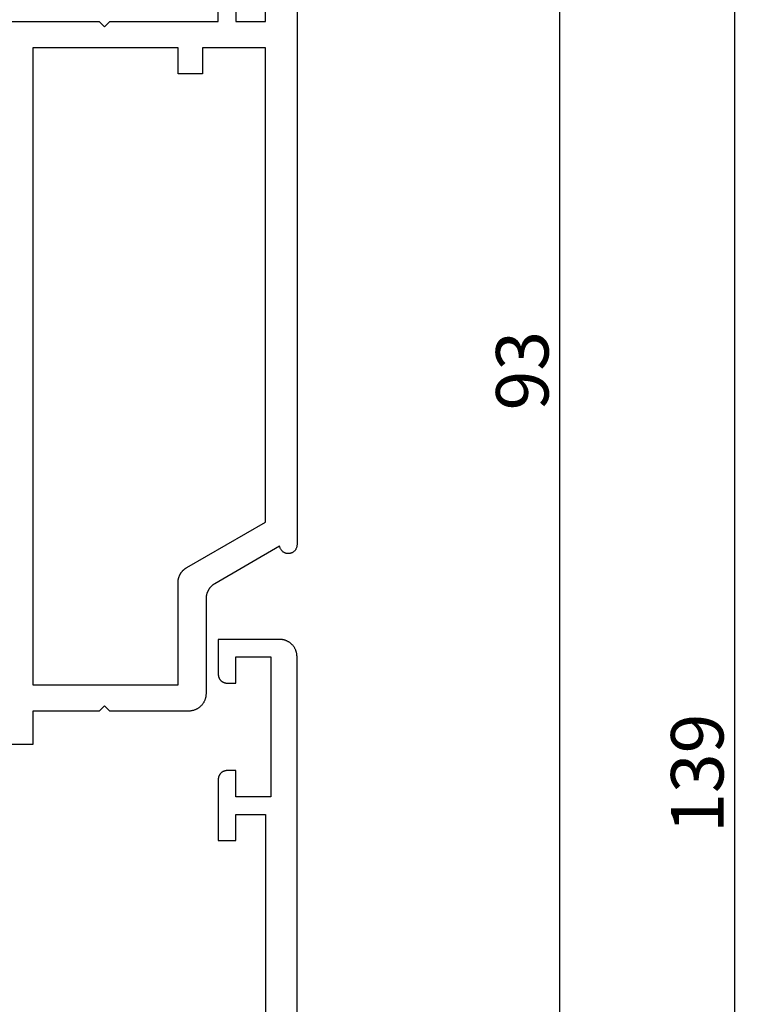
# Model space of a CAD drawing. Units: millimetres. Extents: x 0 to 6178, y -3021 to -50.
# Drawn here: x 5838 to 5880, y -2564 to -2508 of the extents above; entities that cross this region are included whole.
import ezdxf

# ---------------------------------------------------------------- set-up
doc = ezdxf.new("R2010")
doc.units = ezdxf.units.MM
doc.header["$PDMODE"] = 3
doc.header["$PDSIZE"] = -0.5
doc.layers.add('CrossSectionsDim', color=3, linetype='Continuous')
doc.layers.add('CrossSectionsProfils', color=7, linetype='Continuous')
doc.styles.add('CrossSection', font='simplex.shx', dxfattribs={"height": 3})
doc.dimstyles.new('CrossSection', dxfattribs={"dimtxt": 3, "dimasz": 3, "dimexe": 1.25, "dimexo": 0.625, "dimtad": 1, "dimdec": 1, "dimtxsty": 'CrossSection', "dimblk": 'NONE', "dimcen": 2.5, "dimclrd": 256, "dimclre": 256, "dimadec": 0, "dimazin": 2, "dimtfac": 1, "dimtdec": 4, "dimtofl": 0, "dimtmove": 0, "dimatfit": 3, "dimfxl": 1, "dimtolj": 1, "dimtzin": 0, "dimarcsym": 0})

# ---------------------------------------------------------------- blocks, each defined once
blk = doc.blocks.new('08_11077_X', base_point=(0, 2.936))
at = {"layer": 'CrossSectionsProfils', "flags": 128}
blk.add_lwpolyline([(1, 2.936), (76.1, 2.936), (76.133, 2.936), (76.165, 2.938), (76.198, 2.94), (76.231, 2.944), (76.263, 2.949), (76.295, 2.955), (76.327, 2.962), (76.359, 2.97), (76.39, 2.979), (76.421, 2.989), (76.452, 3), (76.483, 3.012), (76.513, 3.025), (76.542, 3.039), (76.571, 3.054), (76.6, 3.07), (76.628, 3.086), (76.656, 3.104), (76.682, 3.123), (76.709, 3.142), (76.734, 3.163), (76.759, 3.184), (76.784, 3.206), (76.807, 3.228), (76.83, 3.252), (76.852, 3.276), (76.873, 3.301), (76.893, 3.327), (76.913, 3.353), (76.931, 3.38), (76.949, 3.407), (76.966, 3.436), (76.982, 3.464), (76.997, 3.493), (77.011, 3.523), (77.024, 3.553), (77.036, 3.583), (77.047, 3.614), (77.057, 3.645), (77.066, 3.677), (77.074, 3.708), (77.081, 3.74), (77.087, 3.773), (77.091, 3.805), (77.095, 3.838), (77.098, 3.87), (77.099, 3.903), (77.1, 3.936), (77.1, 3.936), (77.1, 7.436), (75.1, 7.436), (75.084, 7.435), (75.067, 7.434), (75.051, 7.433), (75.035, 7.431), (75.019, 7.429), (75.002, 7.426), (74.986, 7.422), (74.971, 7.419), (74.955, 7.414), (74.939, 7.409), (74.924, 7.403), (74.909, 7.397), (74.894, 7.391), (74.879, 7.384), (74.864, 7.377), (74.85, 7.369), (74.836, 7.36), (74.822, 7.351), (74.809, 7.342), (74.796, 7.332), (74.783, 7.322), (74.77, 7.311), (74.758, 7.3), (74.746, 7.289), (74.735, 7.277), (74.724, 7.265), (74.713, 7.253), (74.703, 7.24), (74.694, 7.227), (74.684, 7.213), (74.675, 7.2), (74.667, 7.186), (74.659, 7.171), (74.652, 7.157), (74.645, 7.142), (74.638, 7.127), (74.632, 7.112), (74.627, 7.096), (74.622, 7.081), (74.617, 7.065), (74.613, 7.049), (74.61, 7.033), (74.607, 7.017), (74.604, 7.001), (74.602, 6.985), (74.601, 6.968), (74.6, 6.952), (74.6, 6.936), (74.6, 6.936), (74.6, 6.436), (76.1, 6.436), (76.1, 4.436), (68.1, 4.436), (68.1, 6.436), (69.6, 6.436), (69.6, 6.936), (69.6, 6.952), (69.599, 6.968), (69.598, 6.985), (69.596, 7.001), (69.593, 7.017), (69.59, 7.033), (69.587, 7.049), (69.583, 7.065), (69.578, 7.081), (69.573, 7.096), (69.568, 7.112), (69.562, 7.127), (69.555, 7.142), (69.548, 7.157), (69.541, 7.171), (69.533, 7.186), (69.525, 7.2), (69.516, 7.213), (69.506, 7.227), (69.497, 7.24), (69.487, 7.253), (69.476, 7.265), (69.465, 7.277), (69.454, 7.289), (69.442, 7.3), (69.43, 7.311), (69.417, 7.322), (69.404, 7.332), (69.391, 7.342), (69.378, 7.351), (69.364, 7.36), (69.35, 7.369), (69.336, 7.377), (69.321, 7.384), (69.306, 7.391), (69.291, 7.397), (69.276, 7.403), (69.261, 7.409), (69.245, 7.414), (69.229, 7.419), (69.214, 7.422), (69.198, 7.426), (69.181, 7.429), (69.165, 7.431), (69.149, 7.433), (69.133, 7.434), (69.116, 7.435), (69.1, 7.436), (69.1, 7.436), (65.6, 7.436), (65.6, 6.436), (67.1, 6.436), (67.1, 4.736), (47.6, 4.736)], dxfattribs=at)
blk = doc.blocks.new('08_21093_X', base_point=(-0.001, 12.865))
at = {"layer": 'CrossSectionsProfils', "flags": 128}
for points in [[(66.399, 29.866), (66.399, 24.165), (66.099, 23.865), (66.399, 23.565), (66.399, 17.365), (67.899, 17.365)], [(67.899, 16.365), (66.399, 16.365), (66.399, 14.665), (82.899, 14.665)], [(91.899, 12.865), (36.499, 12.865), (36.468, 12.866), (36.438, 12.869), (36.407, 12.874), (36.377, 12.88), (36.347, 12.889), (36.318, 12.899), (36.289, 12.911), (36.261, 12.925), (36.235, 12.941), (36.209, 12.958), (36.184, 12.977), (36.161, 12.997), (36.139, 13.019), (36.118, 13.042), (36.099, 13.066), (36.081, 13.092), (36.065, 13.118), (36.05, 13.146), (36.037, 13.174), (36.027, 13.203), (36.017, 13.232), (36.01, 13.263), (36.005, 13.293), (36.001, 13.324), (36, 13.355), (36, 13.386), (36.002, 13.417), (36.006, 13.448), (36.012, 13.478), (36.02, 13.508), (36.03, 13.537), (36.042, 13.566), (36.055, 13.594), (36.07, 13.621), (36.087, 13.647), (36.105, 13.672), (36.125, 13.696), (36.146, 13.719), (36.169, 13.74), (36.193, 13.76), (36.218, 13.778), (36.244, 13.795), (36.271, 13.81), (36.299, 13.823), (36.328, 13.835), (36.357, 13.844), (36.387, 13.852), (36.418, 13.858), (36.418, 13.858), (34.278, 17.565), (34.267, 17.584), (34.255, 17.602), (34.243, 17.62), (34.231, 17.639), (34.218, 17.656), (34.205, 17.674), (34.192, 17.691), (34.178, 17.708), (34.163, 17.724), (34.149, 17.741), (34.134, 17.756), (34.119, 17.772), (34.103, 17.787), (34.087, 17.802), (34.071, 17.817), (34.054, 17.831), (34.038, 17.845), (34.02, 17.858), (34.003, 17.871), (33.985, 17.884), (33.967, 17.896), (33.949, 17.908), (33.93, 17.92), (33.912, 17.931), (33.893, 17.942), (33.873, 17.952), (33.854, 17.962), (33.834, 17.971), (33.814, 17.98), (33.794, 17.989), (33.774, 17.997), (33.754, 18.005), (33.733, 18.012), (33.712, 18.019), (33.691, 18.025), (33.67, 18.031), (33.649, 18.036), (33.628, 18.041), (33.607, 18.046), (33.585, 18.05), (33.564, 18.053), (33.542, 18.056), (33.52, 18.059), (33.499, 18.061), (33.477, 18.063), (33.455, 18.064), (33.433, 18.065), (33.412, 18.065), (33.412, 18.065), (27.999, 18.065), (27.967, 18.065), (27.934, 18.067), (27.901, 18.07), (27.869, 18.073), (27.837, 18.078), (27.804, 18.084), (27.772, 18.091), (27.741, 18.099), (27.709, 18.108), (27.678, 18.118), (27.647, 18.129), (27.617, 18.141), (27.587, 18.154), (27.557, 18.168), (27.528, 18.183), (27.499, 18.199), (27.471, 18.216), (27.444, 18.233), (27.417, 18.252), (27.391, 18.272), (27.365, 18.292), (27.34, 18.313), (27.316, 18.335), (27.292, 18.358), (27.27, 18.381), (27.248, 18.406), (27.226, 18.431), (27.206, 18.456), (27.187, 18.482), (27.168, 18.509), (27.15, 18.537), (27.133, 18.565), (27.118, 18.594), (27.103, 18.623), (27.089, 18.652), (27.076, 18.682), (27.064, 18.713), (27.053, 18.743), (27.043, 18.775), (27.034, 18.806), (27.026, 18.838), (27.019, 18.87), (27.013, 18.902), (27.008, 18.934), (27.004, 18.967), (27.002, 19), (27, 19.032), (26.999, 19.065), (26.999, 19.065), (26.999, 23.565), (27.299, 23.865), (26.999, 24.165), (26.999, 27.965), (25.099, 27.965), (25.099, 29.465)], [(28.499, 27.965), (28.499, 19.665), (34.335, 19.665), (34.357, 19.665), (34.379, 19.664), (34.401, 19.663), (34.423, 19.661), (34.444, 19.659), (34.466, 19.656), (34.488, 19.653), (34.509, 19.65), (34.53, 19.646), (34.552, 19.641), (34.573, 19.636), (34.594, 19.631), (34.615, 19.625), (34.636, 19.619), (34.657, 19.612), (34.677, 19.605), (34.698, 19.597), (34.718, 19.589), (34.738, 19.58), (34.758, 19.571), (34.778, 19.562), (34.797, 19.552), (34.816, 19.542), (34.835, 19.531), (34.854, 19.52), (34.873, 19.508), (34.891, 19.496), (34.909, 19.484), (34.927, 19.471), (34.944, 19.458), (34.961, 19.445), (34.978, 19.431), (34.995, 19.417), (35.011, 19.402), (35.027, 19.387), (35.042, 19.372), (35.058, 19.356), (35.073, 19.341), (35.087, 19.324), (35.101, 19.308), (35.115, 19.291), (35.129, 19.274), (35.142, 19.256), (35.155, 19.239), (35.167, 19.22), (35.179, 19.202), (35.19, 19.184), (35.201, 19.165), (35.201, 19.165), (37.799, 14.665), (64.899, 14.665), (64.899, 18.265), (63.399, 18.265), (63.399, 19.665), (64.899, 19.665), (64.899, 27.965), (28.499, 27.965)]]:
    blk.add_lwpolyline(points, dxfattribs=at)
blk = doc.blocks.new('*D343')
at = {"layer": 'CrossSectionsDim', "lineweight": -2}
for p, q in [((9.625, -2481.1), (16.25, -2481.1)), ((15, -2481.1), (15, -2574)), ((9.625, -2574), (16.25, -2574))]:
    blk.add_line(p, q, dxfattribs=at)
at = {"layer": 'Defpoints', "color": 0}
for p in [(9, -2481.1), (9, -2574), (15, -2574)]:
    blk.add_point(p, dxfattribs=at)
at = {"layer": 'CrossSectionsDim', "color": 0, "insert": (12.875, -2527.55), "char_height": 3, "attachment_point": 5, "rotation": 90, "style": 'CrossSection'}
blk.add_mtext('\\A1;93', dxfattribs=at)
blk = doc.blocks.new('_NONE')
blk = doc.blocks.new('*D345')
at = {"layer": 'CrossSectionsDim', "lineweight": -2}
for p, q in [((19.625, -2481.1), (26.25, -2481.1)), ((25, -2481.1), (25, -2620)), ((19.625, -2620), (26.25, -2620))]:
    blk.add_line(p, q, dxfattribs=at)
at = {"layer": 'Defpoints', "color": 0}
for p in [(19, -2481.1), (19, -2620), (25, -2620)]:
    blk.add_point(p, dxfattribs=at)
at = {"layer": 'CrossSectionsDim', "color": 0, "insert": (22.875, -2550.55), "char_height": 3, "attachment_point": 5, "rotation": 90, "style": 'CrossSection'}
blk.add_mtext('\\A1;139', dxfattribs=at)
blk = doc.blocks.new('*D195')
at = {"layer": 'CrossSectionsDim', "lineweight": -2}
for p, q in [((5863.025, -2481.1), (5869.65, -2481.1)), ((5868.4, -2481.1), (5868.4, -2574)), ((5863.025, -2574), (5869.65, -2574))]:
    blk.add_line(p, q, dxfattribs=at)
at = {"layer": 'Defpoints', "color": 0}
for p in [(5862.4, -2481.1), (5862.4, -2574), (5868.4, -2574)]:
    blk.add_point(p, dxfattribs=at)
at = {"layer": 'CrossSectionsDim', "color": 0, "insert": (5866.275, -2527.55), "char_height": 3, "attachment_point": 5, "rotation": 90, "style": 'CrossSection'}
blk.add_mtext('\\A1;93', dxfattribs=at)
blk = doc.blocks.new('*D197')
at = {"layer": 'CrossSectionsDim', "lineweight": -2}
for p, q in [((5873.025, -2481.1), (5879.65, -2481.1)), ((5878.4, -2481.1), (5878.4, -2620)), ((5873.025, -2620), (5879.65, -2620))]:
    blk.add_line(p, q, dxfattribs=at)
at = {"layer": 'Defpoints', "color": 0}
for p in [(5872.4, -2481.1), (5872.4, -2620), (5878.4, -2620)]:
    blk.add_point(p, dxfattribs=at)
at = {"layer": 'CrossSectionsDim', "color": 0, "insert": (5876.275, -2550.55), "char_height": 3, "attachment_point": 5, "rotation": 90, "style": 'CrossSection'}
blk.add_mtext('\\A1;139', dxfattribs=at)
blk = doc.blocks.new('CS_1VERT2', base_point=(0, -520))
at = {"layer": 'CrossSectionsProfils'}
for name, p, rotation in [('08_21093_X', (0, -2574), 90.00000000000001), ('08_11077_X', (0, -2620), 89.99999999999999)]:
    blk.add_blockref(name, p, dxfattribs=dict(at, rotation=rotation))
at = {"layer": 'CrossSectionsDim'}
for base, p1, p2, text, picture, middle in [((15, -2574), (9, -2481.1), (9, -2574), '93', '*D343', (15, -2527.55)), ((25, -2620), (19, -2481.1), (19, -2620), '139', '*D345', (25, -2550.55))]:
    dim = blk.add_linear_dim(base=base, p1=p1, p2=p2, angle=90, text=text, dimstyle='CrossSection', override={"dimpost": '<>'}, dxfattribs=at)
    dim.commit()
    dim.dimension.update_dxf_attribs({"geometry": picture, "text_midpoint": middle, "dimtype": 160})

msp = doc.modelspace()

# ---------------------------------------------------------------- block references
msp.add_blockref('CS_1VERT2', (5853.4, -520))
at = {"layer": 'CrossSectionsProfils'}
for name, p, rotation in [('08_21093_X', (5853.4, -2574), 90.00000000000001), ('08_11077_X', (5853.4, -2620), 89.99999999999999)]:
    msp.add_blockref(name, p, dxfattribs=dict(at, rotation=rotation))

# ---------------------------------------------------------------- dimensions: what is measured, and where the dimension line sits
at = {"layer": 'CrossSectionsDim'}
for base, p1, p2, text, picture, middle in [((5868.4, -2574), (5862.4, -2481.1), (5862.4, -2574), '93', '*D195', (5868.4, -2527.55)), ((5878.4, -2620), (5872.4, -2481.1), (5872.4, -2620), '139', '*D197', (5878.4, -2550.55))]:
    dim = msp.add_linear_dim(base=base, p1=p1, p2=p2, angle=90, text=text, dimstyle='CrossSection', override={"dimpost": '<>'}, dxfattribs=at)
    dim.commit()
    dim.dimension.update_dxf_attribs({"geometry": picture, "text_midpoint": middle, "dimtype": 160})

doc.saveas('drawing.dxf')
